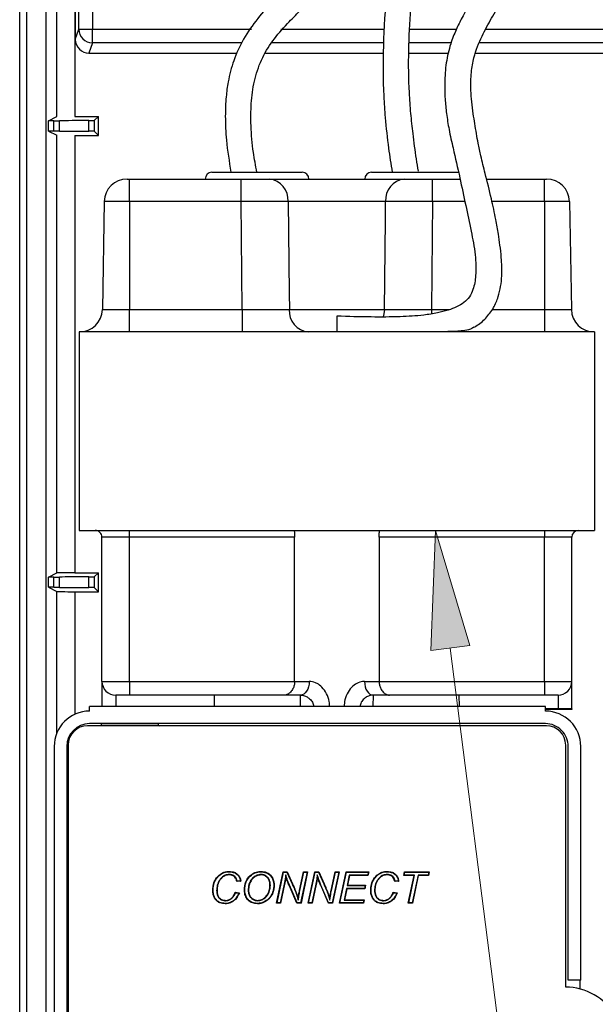
# Model space of a CAD drawing. Units: inches. Extents: x 1.4 to 16, y 0.3 to 10.4.
# Drawn here: x 4.5 to 5.2, y 3.6 to 4.7 of the extents above; entities that cross this region are included whole.
import ezdxf

# ---------------------------------------------------------------- set-up
doc = ezdxf.new("R2010")
doc.units = ezdxf.units.IN
doc.header["$MEASUREMENT"] = 0

msp = doc.modelspace()

# ---------------------------------------------------------------- hatches: boundary and pattern name
at = {"linetype": 'Continuous'}
msp.add_hatch(color=179, dxfattribs=at).paths.add_polyline_path([(5.0134, 3.98), (4.9704, 3.9746), (4.9755, 4.1063)], flags=0)

# ---------------------------------------------------------------- linework, layer by layer
at = {"color": 179, "linetype": 'Continuous', "lineweight": 25}
for p, q in [((4.5845, 4.6556), (4.5845, 5.0565)), ((4.5995, 5.0565), (4.5995, 4.6556)), ((4.5198, 3.4291), (4.5198, 5.0324)), ((4.5273, 5.0324), (4.5273, 3.4291)), ((4.5485, 5.0324), (4.5485, 3.4291)), ((4.5604, 4.5597), (4.5604, 5.0324)), ((4.5804, 5.0324), (4.5804, 4.5599)), ((4.5807, 5.022), (4.5807, 4.6443)), ((4.5807, 4.6443), (4.5845, 4.6556)), ((4.5845, 4.6556), (4.5995, 4.6556)), ((4.5995, 4.6406), (4.5995, 4.6556)), ((4.5995, 4.6406), (4.5957, 4.6293)), ((4.5957, 4.6293), (4.7582, 4.6293)), ((4.7893, 4.6293), (4.9185, 4.6293)), ((4.9464, 4.6293), (4.99, 4.6293)), ((5.0198, 4.6293), (5.222, 4.6293)), ((4.5512, 4.5551), (4.5604, 4.5597)), ((4.5512, 4.5439), (4.5512, 4.5551)), ((4.5571, 4.5551), (4.5512, 4.5551)), ((4.5571, 4.5439), (4.5571, 4.5551)), ((4.5632, 4.5552), (4.5632, 4.5439)), ((4.5804, 4.5599), (4.606, 4.5599)), ((4.5955, 4.5437), (4.5955, 4.5553)), ((4.606, 4.5599), (4.6015, 4.5554)), ((4.6015, 4.5554), (4.6015, 4.5436)), ((4.606, 4.5391), (4.606, 4.5599)), ((4.5512, 4.5439), (4.5604, 4.5393)), ((4.5571, 4.5439), (4.5512, 4.5439)), ((4.606, 4.5391), (4.6015, 4.5436)), ((4.5604, 4.0597), (4.5604, 4.5393)), ((4.5804, 4.5391), (4.606, 4.5391)), ((4.5804, 4.5391), (4.5804, 4.0599)), ((4.6375, 4.4913), (4.64, 4.4913)), ((4.64, 4.4667), (4.64, 4.4913)), ((4.64, 4.4913), (4.7626, 4.4913)), ((4.7306, 4.4988), (4.8294, 4.4988)), ((4.7626, 4.4667), (4.7626, 4.4913)), ((4.7935, 4.4913), (4.9415, 4.4913)), ((4.9056, 4.4988), (4.955, 4.4988)), ((4.955, 4.4988), (5.001, 4.4988)), ((4.9724, 4.4667), (4.9724, 4.4913)), ((4.9724, 4.4913), (5.0026, 4.4913)), ((5.0316, 4.4913), (5.095, 4.4913)), ((5.095, 4.4667), (5.095, 4.4913)), ((5.095, 4.4913), (5.0975, 4.4913)), ((4.6125, 4.4667), (4.6104, 4.3483)), ((4.64, 4.4667), (4.6125, 4.4667)), ((4.64, 4.4667), (4.64, 4.3483)), ((4.7626, 4.4667), (4.64, 4.4667)), ((4.7637, 4.3483), (4.7626, 4.4667)), ((4.814, 4.4667), (4.8152, 4.3663)), ((4.921, 4.4667), (4.814, 4.4667)), ((4.9207, 4.4466), (4.921, 4.4667)), ((4.9724, 4.4667), (4.9713, 4.3483)), ((5.095, 4.4667), (5.095, 4.3483)), ((5.1225, 4.4667), (5.095, 4.4667)), ((5.1225, 4.4667), (5.1246, 4.3483)), ((4.9196, 4.3483), (4.9207, 4.4466)), ((4.8152, 4.3663), (4.8154, 4.3483)), ((4.6104, 4.3483), (4.64, 4.3483)), ((4.64, 4.3483), (4.7637, 4.3483)), ((4.64, 4.3238), (4.64, 4.3483)), ((4.7637, 4.3483), (4.7637, 4.3238)), ((4.8154, 4.3483), (4.9196, 4.3483)), ((5.095, 4.3483), (5.095, 4.3238)), ((5.095, 4.3483), (5.1246, 4.3483)), ((4.8675, 4.341), (4.8675, 4.3238)), ((4.585, 4.3238), (4.585, 4.1063)), ((5.15, 4.3238), (4.585, 4.3238)), ((4.9713, 4.3238), (4.9713, 4.3238)), ((5.15, 4.3238), (5.15, 4.1063)), ((4.585, 4.1063), (5.15, 4.1063)), ((4.64, 4.0988), (4.64, 4.1063)), ((5.095, 4.1063), (5.095, 4.0988)), ((4.64, 4.0988), (4.61, 4.0988)), ((4.61, 3.9408), (4.61, 4.0988)), ((4.8212, 4.0988), (4.64, 4.0988)), ((4.64, 3.9408), (4.64, 4.0988)), ((4.8212, 3.9408), (4.8212, 4.0988)), ((4.9138, 4.0988), (4.9138, 3.9408)), ((5.095, 4.0988), (4.9138, 4.0988)), ((5.125, 4.0988), (5.095, 4.0988)), ((5.095, 3.9408), (5.095, 4.0988)), ((5.125, 3.9408), (5.125, 4.0988)), ((4.5512, 4.0551), (4.5604, 4.0597)), ((4.5804, 4.0599), (4.606, 4.0599)), ((4.606, 4.0599), (4.6015, 4.0554)), ((4.606, 4.0391), (4.606, 4.0599)), ((4.5512, 4.0439), (4.5512, 4.0551)), ((4.5571, 4.0551), (4.5512, 4.0551)), ((4.5571, 4.0439), (4.5571, 4.0551)), ((4.5632, 4.0552), (4.5632, 4.0439)), ((4.5955, 4.0437), (4.5955, 4.0553)), ((4.6015, 4.0554), (4.6015, 4.0436)), ((4.5512, 4.0439), (4.5604, 4.0393)), ((4.5571, 4.0439), (4.5512, 4.0439)), ((4.5804, 4.0391), (4.606, 4.0391)), ((4.606, 4.0391), (4.6015, 4.0436)), ((4.61, 3.9408), (4.64, 3.9408)), ((4.61, 3.9408), (4.61, 3.9132)), ((4.64, 3.9408), (4.8212, 3.9408)), ((4.64, 3.9408), (4.64, 3.9258)), ((4.8212, 3.9408), (4.8372, 3.9408)), ((4.8372, 3.9408), (4.837, 3.9378)), ((4.8978, 3.9408), (4.9138, 3.9408)), ((4.8978, 3.9408), (4.898, 3.9378)), ((4.9138, 3.9408), (5.095, 3.9408)), ((5.095, 3.9408), (5.125, 3.9408)), ((5.095, 3.9408), (5.095, 3.9258)), ((5.125, 3.9108), (5.125, 3.9408)), ((4.8329, 3.9283), (4.8312, 3.9269)), ((4.8344, 3.9301), (4.8329, 3.9283)), ((4.8356, 3.9324), (4.8344, 3.9301)), ((4.8365, 3.935), (4.8356, 3.9324)), ((4.837, 3.9378), (4.8365, 3.935)), ((4.898, 3.9378), (4.8985, 3.935)), ((4.8985, 3.935), (4.8994, 3.9324)), ((4.8994, 3.9324), (4.9006, 3.9301)), ((4.9006, 3.9301), (4.9021, 3.9283)), ((4.9021, 3.9283), (4.9038, 3.9269)), ((4.64, 3.9258), (4.625, 3.9258)), ((4.8099, 3.9258), (4.64, 3.9258)), ((4.7332, 3.9132), (4.7333, 3.9258)), ((4.8275, 3.9258), (4.8099, 3.9258)), ((4.8294, 3.926), (4.8275, 3.9258)), ((4.8276, 3.9132), (4.8275, 3.9258)), ((4.8312, 3.9269), (4.8294, 3.926)), ((4.9038, 3.9269), (4.9056, 3.926)), ((4.9056, 3.926), (4.9075, 3.9258)), ((4.9074, 3.9132), (4.9075, 3.9258)), ((4.9251, 3.9258), (4.9075, 3.9258)), ((5.095, 3.9258), (4.9251, 3.9258)), ((5.0018, 3.9132), (5.0017, 3.9258)), ((5.11, 3.9258), (5.095, 3.9258)), ((5.11, 3.9258), (5.11, 3.9108)), ((4.5963, 3.9082), (4.5963, 3.9132)), ((5.0962, 3.9132), (4.5963, 3.9132)), ((5.0962, 3.9082), (5.0962, 3.9132)), ((5.11, 3.91), (5.0962, 3.91)), ((5.125, 3.9108), (5.11, 3.9108)), ((5.11, 3.91), (5.11, 3.9108)), ((5.125, 3.91), (5.11, 3.91)), ((5.125, 3.9108), (5.125, 3.91)), ((4.6076, 3.8923), (4.5941, 3.8923)), ((5.0962, 3.8945), (4.5963, 3.8945)), ((4.6092, 3.8924), (4.6076, 3.8923)), ((4.6732, 3.8923), (4.6076, 3.8923)), ((4.6092, 3.8945), (4.6092, 3.8924)), ((4.6717, 3.8924), (4.6092, 3.8924)), ((4.6717, 3.8945), (4.6717, 3.8924)), ((4.6717, 3.8924), (4.6732, 3.8923)), ((5.0972, 3.8923), (4.6732, 3.8923)), ((4.5575, 3.8695), (4.5575, 3.4258)), ((4.5713, 3.8695), (4.5713, 3.4258)), ((4.5729, 3.871), (4.5729, 3.4252)), ((5.1184, 3.6058), (5.1184, 3.871)), ((5.1212, 3.6133), (5.1212, 3.8695)), ((5.135, 3.6133), (5.135, 3.8695)), ((4.7494, 3.7324), (4.7494, 3.7326)), ((4.7494, 3.7323), (4.7494, 3.7324)), ((4.7494, 3.7322), (4.7494, 3.7323)), ((4.7496, 3.7292), (4.7496, 3.7288)), ((4.7843, 3.7324), (4.7843, 3.7326)), ((4.7843, 3.7323), (4.7843, 3.7324)), ((4.7843, 3.7322), (4.7843, 3.7323)), ((4.7843, 3.7292), (4.7843, 3.7288)), ((4.8014, 3.6977), (4.8086, 3.732)), ((4.8019, 3.6981), (4.8089, 3.7317)), ((4.8089, 3.7317), (4.8086, 3.732)), ((4.8086, 3.732), (4.8131, 3.732)), ((4.8089, 3.7317), (4.8128, 3.7316)), ((4.8114, 3.7287), (4.8115, 3.7277)), ((4.8115, 3.7277), (4.8116, 3.7268)), ((4.8128, 3.7316), (4.8131, 3.732)), ((4.8128, 3.7316), (4.8185, 3.719)), ((4.8131, 3.732), (4.8188, 3.7191)), ((4.8267, 3.7118), (4.8309, 3.732)), ((4.827, 3.7117), (4.8312, 3.7316)), ((4.8349, 3.7316), (4.8278, 3.6981)), ((4.8354, 3.732), (4.8282, 3.6977)), ((4.8312, 3.7316), (4.8309, 3.732)), ((4.8309, 3.732), (4.8354, 3.732)), ((4.8312, 3.7316), (4.8349, 3.7316)), ((4.8349, 3.7316), (4.8354, 3.732)), ((4.836, 3.6977), (4.8433, 3.732)), ((4.8365, 3.6981), (4.8436, 3.7317)), ((4.8436, 3.7317), (4.8433, 3.732)), ((4.8433, 3.732), (4.8477, 3.732)), ((4.8436, 3.7317), (4.8475, 3.7316)), ((4.846, 3.7287), (4.8462, 3.7268)), ((4.8475, 3.7316), (4.8477, 3.732)), ((4.8475, 3.7316), (4.8531, 3.719)), ((4.8477, 3.732), (4.8535, 3.7191)), ((4.8613, 3.7118), (4.8656, 3.732)), ((4.8617, 3.7117), (4.8659, 3.7316)), ((4.8695, 3.7316), (4.8625, 3.6981)), ((4.87, 3.732), (4.8628, 3.6977)), ((4.8659, 3.7316), (4.8656, 3.732)), ((4.8656, 3.732), (4.87, 3.732)), ((4.8659, 3.7316), (4.8695, 3.7316)), ((4.8695, 3.7316), (4.87, 3.732)), ((4.8705, 3.6977), (4.8777, 3.732)), ((4.8709, 3.6981), (4.878, 3.7317)), ((4.878, 3.7317), (4.8777, 3.732)), ((4.8777, 3.732), (4.9025, 3.732)), ((4.878, 3.7317), (4.902, 3.7316)), ((4.8811, 3.7285), (4.8787, 3.7171)), ((4.8815, 3.7281), (4.8792, 3.7174)), ((4.8811, 3.7285), (4.8815, 3.7281)), ((4.9013, 3.7285), (4.8811, 3.7285)), ((4.9016, 3.7281), (4.8815, 3.7281)), ((4.902, 3.7316), (4.9013, 3.7285)), ((4.9013, 3.7285), (4.9016, 3.7281)), ((4.9025, 3.732), (4.9016, 3.7281)), ((4.902, 3.7316), (4.9025, 3.732)), ((4.9226, 3.7324), (4.9226, 3.7326)), ((4.9226, 3.7323), (4.9226, 3.7324)), ((4.9226, 3.7322), (4.9226, 3.7323)), ((4.9228, 3.7292), (4.9228, 3.7288)), ((4.9409, 3.7281), (4.9418, 3.732)), ((4.9414, 3.7285), (4.9409, 3.7281)), ((4.9522, 3.7281), (4.9409, 3.7281)), ((4.9414, 3.7285), (4.9421, 3.7317)), ((4.9527, 3.7285), (4.9414, 3.7285)), ((4.9421, 3.7317), (4.9418, 3.732)), ((4.9418, 3.732), (4.9688, 3.732)), ((4.9421, 3.7317), (4.9683, 3.7316)), ((4.9458, 3.6977), (4.9522, 3.7281)), ((4.9463, 3.6981), (4.9527, 3.7285)), ((4.9565, 3.7285), (4.9501, 3.6981)), ((4.9568, 3.7281), (4.9504, 3.6977)), ((4.9527, 3.7285), (4.9522, 3.7281)), ((4.9676, 3.7285), (4.9565, 3.7285)), ((4.9565, 3.7285), (4.9568, 3.7281)), ((4.9679, 3.7281), (4.9568, 3.7281)), ((4.9683, 3.7316), (4.9676, 3.7285)), ((4.9676, 3.7285), (4.9679, 3.7281)), ((4.9688, 3.732), (4.9679, 3.7281)), ((4.9683, 3.7316), (4.9688, 3.732)), ((4.7357, 3.7118), (4.7359, 3.7118)), ((4.7359, 3.7118), (4.7361, 3.7118)), ((4.7622, 3.7218), (4.7579, 3.7214)), ((4.7617, 3.7221), (4.7582, 3.7218)), ((4.7665, 3.7121), (4.7661, 3.7121)), ((4.7703, 3.7119), (4.7705, 3.7119)), ((4.7705, 3.7119), (4.7707, 3.7119)), ((4.7944, 3.7176), (4.7942, 3.7176)), ((4.7946, 3.7176), (4.7944, 3.7176)), ((4.7988, 3.7172), (4.7984, 3.7172)), ((4.8099, 3.7187), (4.8055, 3.6981)), ((4.8102, 3.7186), (4.8058, 3.6977)), ((4.8099, 3.7187), (4.81, 3.7186)), ((4.81, 3.7186), (4.8102, 3.7186)), ((4.8155, 3.7177), (4.8151, 3.7175)), ((4.8236, 3.6977), (4.8151, 3.7175)), ((4.8239, 3.6981), (4.8155, 3.7177)), ((4.8185, 3.719), (4.8188, 3.7191)), ((4.8445, 3.7187), (4.8402, 3.6981)), ((4.8449, 3.7186), (4.8405, 3.6977)), ((4.8445, 3.7187), (4.8447, 3.7186)), ((4.8447, 3.7186), (4.8449, 3.7186)), ((4.8501, 3.7177), (4.8498, 3.7175)), ((4.8583, 3.6977), (4.8498, 3.7175)), ((4.8585, 3.6981), (4.8501, 3.7177)), ((4.8531, 3.719), (4.8535, 3.7191)), ((4.8781, 3.7139), (4.8754, 3.7012)), ((4.8784, 3.7135), (4.8759, 3.7016)), ((4.8977, 3.7139), (4.8781, 3.7139)), ((4.8781, 3.7139), (4.8784, 3.7135)), ((4.898, 3.7135), (4.8784, 3.7135)), ((4.8787, 3.7171), (4.8792, 3.7174)), ((4.8787, 3.7171), (4.8984, 3.717)), ((4.8792, 3.7174), (4.8989, 3.7174)), ((4.8984, 3.717), (4.8977, 3.7139)), ((4.8977, 3.7139), (4.898, 3.7135)), ((4.8989, 3.7174), (4.898, 3.7135)), ((4.8984, 3.717), (4.8989, 3.7174)), ((4.9088, 3.7118), (4.909, 3.7118)), ((4.909, 3.7118), (4.9092, 3.7118)), ((4.9353, 3.7218), (4.931, 3.7214)), ((4.9349, 3.7221), (4.9314, 3.7218)), ((4.7454, 3.7005), (4.7454, 3.7009)), ((4.7562, 3.7096), (4.756, 3.7098)), ((4.756, 3.7098), (4.7606, 3.7091)), ((4.7563, 3.7093), (4.7562, 3.7096)), ((4.7563, 3.7093), (4.76, 3.7088)), ((4.7808, 3.7007), (4.7808, 3.7009)), ((4.8226, 3.7091), (4.823, 3.7092)), ((4.8251, 3.7018), (4.8251, 3.7029)), ((4.8252, 3.7011), (4.8251, 3.7018)), ((4.8573, 3.7091), (4.8574, 3.7091)), ((4.8574, 3.7091), (4.8576, 3.7092)), ((4.8598, 3.7018), (4.8597, 3.7029)), ((4.8598, 3.7011), (4.8598, 3.7018)), ((4.8754, 3.7012), (4.8759, 3.7016)), ((4.8754, 3.7012), (4.897, 3.7012)), ((4.8759, 3.7016), (4.8975, 3.7016)), ((4.897, 3.7012), (4.8963, 3.6981)), ((4.8975, 3.7016), (4.8967, 3.6977)), ((4.897, 3.7012), (4.8975, 3.7016)), ((4.9186, 3.7005), (4.9186, 3.7009)), ((4.9293, 3.7096), (4.9292, 3.7098)), ((4.9292, 3.7098), (4.9337, 3.7091)), ((4.9295, 3.7093), (4.9293, 3.7096)), ((4.9295, 3.7093), (4.9332, 3.7088)), ((4.745, 3.6975), (4.745, 3.6971)), ((4.7805, 3.6975), (4.7805, 3.6973)), ((4.7805, 3.6973), (4.7805, 3.6971)), ((4.7808, 3.7005), (4.7808, 3.7007)), ((4.7878, 3.6991), (4.7879, 3.699)), ((4.7879, 3.699), (4.7879, 3.6988)), ((4.8019, 3.6981), (4.8014, 3.6977)), ((4.8058, 3.6977), (4.8014, 3.6977)), ((4.8055, 3.6981), (4.8019, 3.6981)), ((4.8055, 3.6981), (4.8058, 3.6977)), ((4.8239, 3.6981), (4.8236, 3.6977)), ((4.8282, 3.6977), (4.8236, 3.6977)), ((4.8278, 3.6981), (4.8239, 3.6981)), ((4.8278, 3.6981), (4.8282, 3.6977)), ((4.8365, 3.6981), (4.836, 3.6977)), ((4.8405, 3.6977), (4.836, 3.6977)), ((4.8402, 3.6981), (4.8365, 3.6981)), ((4.8402, 3.6981), (4.8405, 3.6977)), ((4.8585, 3.6981), (4.8583, 3.6977)), ((4.8628, 3.6977), (4.8583, 3.6977)), ((4.8625, 3.6981), (4.8585, 3.6981)), ((4.8625, 3.6981), (4.8628, 3.6977)), ((4.8709, 3.6981), (4.8705, 3.6977)), ((4.8967, 3.6977), (4.8705, 3.6977)), ((4.8963, 3.6981), (4.8709, 3.6981)), ((4.8963, 3.6981), (4.8967, 3.6977)), ((4.9182, 3.6975), (4.9182, 3.6971)), ((4.9463, 3.6981), (4.9458, 3.6977)), ((4.9504, 3.6977), (4.9458, 3.6977)), ((4.9501, 3.6981), (4.9463, 3.6981)), ((4.9501, 3.6981), (4.9504, 3.6977)), ((5.135, 3.6133), (5.1212, 3.6133)), ((5.1344, 3.6037), (5.1344, 3.6133))]:
    msp.add_line(p, q, dxfattribs=at)
at = {"color": 8, "linetype": 'Continuous', "lineweight": 25}
for p, q in [((4.5995, 4.6556), (4.7739, 4.6556)), ((4.8059, 4.6556), (4.9192, 4.6556)), ((4.9472, 4.6556), (4.9987, 4.6556)), ((5.0308, 4.6556), (5.1912, 4.6556)), ((4.7635, 4.6406), (4.5995, 4.6406)), ((4.9187, 4.6406), (4.796, 4.6406)), ((4.9928, 4.6406), (4.9468, 4.6406)), ((5.2158, 4.6406), (5.024, 4.6406)), ((5.0078, 4.4667), (4.9724, 4.4667)), ((5.095, 4.4667), (5.0375, 4.4667)), ((4.9196, 4.3483), (4.9191, 4.3435)), ((4.9713, 4.3483), (4.9713, 4.3436)), ((4.9713, 4.3483), (4.9909, 4.3483)), ((5.0377, 4.3483), (5.095, 4.3483)), ((4.9191, 4.3435), (4.9183, 4.3402)), ((4.5604, 3.8842), (4.5604, 4.0393)), ((4.5804, 4.0391), (4.5804, 3.9048)), ((4.625, 3.9258), (4.625, 3.9132)), ((5.11, 3.9108), (5.0962, 3.9108))]:
    msp.add_line(p, q, dxfattribs=at)
at = {"color": 7, "linetype": 'Continuous', "lineweight": 18}
for p, q in [((4.9704, 3.9746), (4.9755, 4.1063)), ((4.9755, 4.1063), (5.0134, 3.98)), ((5.0134, 3.98), (4.9704, 3.9746))]:
    msp.add_line(p, q, dxfattribs=at)
at = {"color": 179, "linetype": 'Continuous', "lineweight": 18}
msp.add_line((4.9919, 3.9773), (5.1567, 2.6864), dxfattribs=at)
at = {"color": 179, "linetype": 'Continuous', "lineweight": 25}
for centre, radius, start, end in [((4.5995, 4.6556), 0.015, 180.0947, 269.9751), ((4.6375, 4.4663), 0.025, 90, 179.0001), ((4.7306, 4.4913), 0.0075, 90, 180), ((4.7911, 4.4684), 0.023, 355.8467, 84.0196), ((4.8294, 4.4913), 0.0075, 0, 90), ((4.9056, 4.4913), 0.0075, 90, 180), ((4.9439, 4.4684), 0.023, 95.9806, 184.1532), ((5.0975, 4.4663), 0.025, 0.9999, 90), ((4.5854, 4.3488), 0.025, 270, 359), ((4.8384, 4.3467), 0.0231, 175.9857, 264.2142), ((5.1496, 4.3488), 0.025, 181, 270), ((4.6025, 4.0988), 0.0075, 359.9994, 90), ((5.1325, 4.0988), 0.0075, 90, 180), ((4.625, 3.9408), 0.015, 179.9996, 270), ((5.11, 3.9408), 0.015, 270, 0.0004), ((4.5963, 3.8695), 0.025, 90, 180), ((5.0962, 3.8695), 0.025, 359.9998, 90), ((4.8516, 3.8841), 0.1961, 234.9838, 235.0987), ((5.0248, 3.8841), 0.1961, 234.9838, 235.0987), ((4.7321, 3.6247), 0.0872, 90.1273, 90.3857), ((4.8735, 3.9349), 0.2279, 258.1522, 258.251), ((4.9081, 3.9349), 0.2279, 258.1522, 258.251), ((4.9052, 3.6247), 0.0872, 90.1275, 90.3856), ((4.7237, 3.5568), 0.1678, 64.1948, 64.329), ((5.1184, 3.5433), 0.0625, 270, 90.0001)]:
    msp.add_arc(centre, radius, start, end, dxfattribs=at)
for centre, major_axis, ratio, start_param, end_param in [((4.5958, 4.6443), (0.0047, 0.0143), 0.998478, 1.89276, 3.462643), ((4.5571, 4.5552), (0.0075, 0), 0.008727, 4.712386, 5.674041), ((4.6063, 4.5549), (0.0525, 0), 0.008727, 1.777957, 2.532449), ((4.594, 4.5554), (0.0075, 0), 0.008727, 4.91955, 6.27523), ((4.5571, 4.5438), (0.0075, 0), 0.008727, 0.609144, 1.570796), ((4.6063, 4.5441), (0.0525, 0), 0.008727, 3.750737, 4.505228), ((4.594, 4.5436), (0.0075, 0), 0.008727, 0.008727, 1.363636), ((4.5804, 4.0597), (0.02, 0), 0.008727, 1.570796, 3.124329), ((4.5571, 4.0552), (0.0075, 0), 0.008727, 4.712389, 5.674041), ((4.6063, 4.0549), (0.0525, 0), 0.008727, 1.777957, 2.532449), ((4.594, 4.0554), (0.0075, 0), 0.008727, 4.91955, 6.275883), ((4.5571, 4.0438), (0.0075, 0), 0.008727, 0.609144, 1.570799), ((4.5804, 4.0393), (0.02, 0), 0.008727, 3.159174, 4.712389), ((4.6063, 4.0441), (0.0525, 0), 0.008727, 3.750737, 4.505228), ((4.594, 4.0436), (0.0075, 0), 0.008727, 0.008727, 1.363636), ((4.5963, 3.8695), (0.0274, -0.0274), 0.999695, 2.356347, 3.926836), ((5.0962, 3.8695), (-0.0274, -0.0274), 0.999695, 2.356349, 3.926839), ((4.5941, 3.871), (0.015, -0.015), 0.999924, 2.356233, 3.926953), ((5.0972, 3.871), (-0.015, -0.015), 0.999924, 2.356232, 3.926952)]:
    msp.add_ellipse(centre, major_axis=major_axis, ratio=ratio, start_param=start_param, end_param=end_param, dxfattribs=at)
for points, knots in [([(4.9934, 4.9337), (4.9992, 4.9191), (5.0105, 4.8909), (5.0245, 4.8515), (5.034, 4.8185), (5.0388, 4.7941), (5.041, 4.7752), (5.0414, 4.7581), (5.0396, 4.7401), (5.0341, 4.7208), (5.0249, 4.7032), (5.0145, 4.6858), (5.0055, 4.6698), (4.998, 4.6547), (4.9916, 4.6387), (4.987, 4.6193), (4.9855, 4.5986), (4.9859, 4.5798), (4.9876, 4.5627), (4.9905, 4.5446), (4.9958, 4.5214), (5.0022, 4.4939), (5.0086, 4.463), (5.0146, 4.4351), (5.0197, 4.4095), (5.0203, 4.3877), (5.018, 4.3722), (5.0133, 4.362), (5.0046, 4.3533), (4.992, 4.3481), (4.9769, 4.3443), (4.9593, 4.3415), (4.935, 4.3401), (4.9032, 4.34), (4.88, 4.3406), (4.8675, 4.341)], [0, 0, 0, 0, 0.0573314, 0.1108657, 0.1529086, 0.1837526, 0.205104, 0.2278836, 0.2548289, 0.286238, 0.3293739, 0.3678074, 0.4023158, 0.4277767, 0.4553673, 0.4882805, 0.5196895, 0.5428096, 0.5634878, 0.5858132, 0.6121444, 0.6538487, 0.6913565, 0.7265692, 0.7587561, 0.7865223, 0.8055796, 0.8164922, 0.827101, 0.8504503, 0.8651217, 0.8838355, 0.915381, 0.9542274, 1, 1, 1, 1]), ([(4.9309, 4.9253), (4.9319, 4.9168), (4.9343, 4.8958), (4.9364, 4.8655), (4.9368, 4.8362), (4.9355, 4.812), (4.931, 4.7661), (4.9222, 4.7082), (4.9179, 4.639), (4.918, 4.5927), (4.9206, 4.5553), (4.9236, 4.5274), (4.9268, 4.5075), (4.9283, 4.4988)], [0, 0, 0, 0, 0.059732, 0.148177, 0.212561, 0.264822, 0.318203, 0.535216, 0.675059, 0.80352, 0.858906, 0.937749, 1, 1, 1, 1]), ([(4.9569, 4.4998), (4.9561, 4.5043), (4.9539, 4.518), (4.9511, 4.5392), (4.9485, 4.5634), (4.9464, 4.5937), (4.9458, 4.632), (4.9484, 4.6823), (4.9547, 4.7353), (4.9612, 4.7807), (4.9646, 4.8181), (4.9654, 4.852), (4.9635, 4.8875), (4.9608, 4.9115), (4.9597, 4.921)], [0, 0, 0, 0, 0.032553, 0.098515, 0.151514, 0.205483, 0.313893, 0.422756, 0.562543, 0.691979, 0.748626, 0.828716, 0.932273, 1, 1, 1, 1]), ([(5.0176, 4.3289), (5.0183, 4.3293), (5.0233, 4.3319), (5.0312, 4.3387), (5.0396, 4.3498), (5.0461, 4.3654), (5.0489, 4.3842), (5.0482, 4.4033), (5.0465, 4.4184), (5.0444, 4.4322), (5.0414, 4.4492), (5.0367, 4.4715), (5.0308, 4.4946), (5.0257, 4.5149), (5.0226, 4.5295), (5.0198, 4.5449), (5.0167, 4.5646), (5.014, 4.5873), (5.0146, 4.6079), (5.0182, 4.6284), (5.0262, 4.6477), (5.0369, 4.6674), (5.0497, 4.6884), (5.061, 4.7106), (5.0679, 4.7346), (5.0699, 4.7542), (5.0699, 4.7702), (5.069, 4.7829), (5.0669, 4.7999), (5.0621, 4.8247), (5.052, 4.8599), (5.0404, 4.8928), (5.0321, 4.9137), (5.0295, 4.9204)], [0, 0, 0, 0, 0.003762, 0.023936, 0.044243, 0.063147, 0.096509, 0.125314, 0.145012, 0.162177, 0.185486, 0.218876, 0.260052, 0.288376, 0.309016, 0.324481, 0.357244, 0.397426, 0.430567, 0.461058, 0.513506, 0.562896, 0.612532, 0.673183, 0.714941, 0.751484, 0.772758, 0.791517, 0.810724, 0.850437, 0.903365, 0.969063, 1, 1, 1, 1]), ([(4.7798, 4.4988), (4.7784, 4.506), (4.7753, 4.5228), (4.7731, 4.548), (4.7732, 4.5742), (4.7764, 4.5986), (4.784, 4.622), (4.7967, 4.6433), (4.8121, 4.6605), (4.827, 4.6756), (4.8396, 4.689), (4.8509, 4.702), (4.8622, 4.7168), (4.8734, 4.7347), (4.8833, 4.7583), (4.8909, 4.7866), (4.8965, 4.8268), (4.8969, 4.8718), (4.8943, 4.9053), (4.8932, 4.9194)], [0, 0, 0, 0, 0.048231, 0.112507, 0.165858, 0.219764, 0.273467, 0.326566, 0.381255, 0.424854, 0.465611, 0.502439, 0.538053, 0.587572, 0.640933, 0.705286, 0.77942, 0.907314, 1, 1, 1, 1]), ([(4.8676, 4.8796), (4.8679, 4.8736), (4.8687, 4.856), (4.8679, 4.8289), (4.8648, 4.8006), (4.86, 4.7786), (4.853, 4.7575), (4.8416, 4.7351), (4.8223, 4.7106), (4.8004, 4.6889), (4.7801, 4.6674), (4.7649, 4.6453), (4.7539, 4.6219), (4.7484, 4.6003), (4.7457, 4.5799), (4.7449, 4.5586), (4.7461, 4.5308), (4.7495, 4.5105), (4.7514, 4.4988)], [0, 0, 0, 0, 0.043807, 0.126447, 0.194562, 0.248573, 0.288749, 0.353649, 0.428617, 0.511577, 0.575796, 0.641227, 0.703657, 0.76116, 0.800565, 0.851605, 0.914498, 1, 1, 1, 1]), ([(4.7626, 4.4913), (4.7668, 4.4913), (4.7752, 4.4913), (4.7861, 4.4913), (4.7911, 4.4913), (4.7935, 4.4913)], [0, 0, 0, 0, 0.34911, 0.698223, 1, 1, 1, 1]), ([(4.9415, 4.4913), (4.9443, 4.4913), (4.9497, 4.4913), (4.9609, 4.4913), (4.9687, 4.4913), (4.9724, 4.4913)], [0, 0, 0, 0, 0.349105, 0.698217, 1, 1, 1, 1]), ([(4.814, 4.4667), (4.8102, 4.4667), (4.8018, 4.4667), (4.7836, 4.4668), (4.7696, 4.4667), (4.7626, 4.4667)], [0, 0, 0, 0, 0.3017809, 0.6508931, 1, 1, 1, 1]), ([(4.9724, 4.4667), (4.9663, 4.4667), (4.9533, 4.4667), (4.9347, 4.4668), (4.9255, 4.4667), (4.921, 4.4667)], [0, 0, 0, 0, 0.301781, 0.650894, 1, 1, 1, 1]), ([(4.7637, 4.3483), (4.7699, 4.3483), (4.7832, 4.3483), (4.8019, 4.3483), (4.8109, 4.3483), (4.8154, 4.3483)], [0, 0, 0, 0, 0.307916, 0.653955, 1, 1, 1, 1]), ([(4.9196, 4.3483), (4.9235, 4.3483), (4.9319, 4.3483), (4.9503, 4.3483), (4.9643, 4.3483), (4.9713, 4.3483)], [0, 0, 0, 0, 0.307917, 0.653955, 1, 1, 1, 1]), ([(5.0175, 4.3291), (5.0169, 4.3286), (5.0143, 4.3264), (5.0057, 4.3248), (4.9906, 4.3239), (4.9782, 4.3239), (4.9713, 4.3238)], [0, 0, 0, 0, 0.059579, 0.247697, 0.581231, 1, 1, 1, 1]), ([(4.8206, 4.1063), (4.8206, 4.1062), (4.8207, 4.106), (4.8209, 4.1047), (4.8211, 4.1029), (4.8212, 4.1007), (4.8212, 4.0993), (4.8212, 4.0988)], [0, 0, 0, 0, 0.212843, 0.425605, 0.640051, 0.855692, 1, 1, 1, 1]), ([(4.9138, 4.0988), (4.9138, 4.0996), (4.9138, 4.1013), (4.914, 4.1035), (4.9142, 4.1052), (4.9144, 4.1061), (4.9144, 4.1062), (4.9144, 4.1063)], [0, 0, 0, 0, 0.21282, 0.425577, 0.640037, 0.85564, 1, 1, 1, 1]), ([(4.8212, 3.9408), (4.8211, 3.9393), (4.8209, 3.9365), (4.8193, 3.9324), (4.8168, 3.9289), (4.8135, 3.9264), (4.8111, 3.9258), (4.8099, 3.9258), (4.8099, 3.9258)], [0, 0, 0, 0, 0.159372, 0.318073, 0.532707, 0.750886, 0.996994, 1, 1, 1, 1]), ([(4.9138, 3.9408), (4.9139, 3.9393), (4.9141, 3.9365), (4.9157, 3.9324), (4.9182, 3.9289), (4.9215, 3.9264), (4.9239, 3.9258), (4.9251, 3.9258), (4.9251, 3.9258)], [0, 0, 0, 0, 0.159371, 0.318073, 0.532707, 0.750885, 0.996994, 1, 1, 1, 1]), ([(4.8275, 3.9258), (4.8289, 3.9257), (4.8314, 3.9255), (4.8348, 3.924), (4.8376, 3.922), (4.8401, 3.9193), (4.8419, 3.9158), (4.8421, 3.9137), (4.8422, 3.9132)], [0, 0, 0, 0, 0.3009533, 0.5040064, 0.5605872, 0.7597436, 0.9428962, 1, 1, 1, 1]), ([(4.9075, 3.9258), (4.9073, 3.9258), (4.906, 3.9257), (4.9034, 3.9254), (4.8992, 3.9235), (4.8956, 3.9202), (4.8933, 3.9165), (4.893, 3.914), (4.8929, 3.9132)], [0, 0, 0, 0, 0.033211, 0.2962242, 0.5167391, 0.7168485, 0.9078143, 1, 1, 1, 1]), ([(4.7315, 3.7119), (4.7316, 3.7134), (4.7317, 3.7174), (4.7336, 3.7229), (4.7361, 3.726), (4.7371, 3.7272)], [0, 0, 0, 0, 0.271076, 0.723166, 1, 1, 1, 1]), ([(4.7319, 3.7119), (4.7319, 3.7134), (4.7321, 3.7174), (4.7339, 3.7227), (4.7364, 3.7258), (4.7374, 3.727)], [0, 0, 0, 0, 0.276001, 0.726992, 1, 1, 1, 1]), ([(4.7391, 3.7235), (4.7385, 3.7225), (4.7374, 3.7206), (4.736, 3.7167), (4.7358, 3.7137), (4.7357, 3.7118)], [0, 0, 0, 0, 0.2768944, 0.5297755, 1, 1, 1, 1]), ([(4.7394, 3.7232), (4.7388, 3.7223), (4.7377, 3.7205), (4.7364, 3.7166), (4.7362, 3.7137), (4.7361, 3.7118)], [0, 0, 0, 0, 0.275762, 0.528098, 1, 1, 1, 1]), ([(4.7371, 3.7272), (4.7387, 3.7287), (4.7419, 3.7315), (4.7466, 3.7325), (4.749, 3.7326), (4.7494, 3.7326)], [0, 0, 0, 0, 0.4717248, 0.9160318, 1, 1, 1, 1]), ([(4.7374, 3.727), (4.7373, 3.727), (4.7373, 3.727), (4.7372, 3.7271), (4.7371, 3.7272), (4.7371, 3.7272)], [0, 0, 0, 0, 0.300023, 0.600009, 1, 1, 1, 1]), ([(4.7374, 3.727), (4.739, 3.7284), (4.7421, 3.7312), (4.7467, 3.7321), (4.7491, 3.7322), (4.7494, 3.7322)], [0, 0, 0, 0, 0.47013, 0.914777, 1, 1, 1, 1]), ([(4.7496, 3.7292), (4.7481, 3.7291), (4.745, 3.7288), (4.7414, 3.7264), (4.7398, 3.7243), (4.7391, 3.7235)], [0, 0, 0, 0, 0.366028, 0.736263, 1, 1, 1, 1]), ([(4.7496, 3.7288), (4.7481, 3.7287), (4.7451, 3.7284), (4.7416, 3.726), (4.7401, 3.724), (4.7394, 3.7232)], [0, 0, 0, 0, 0.3777211, 0.7456963, 1, 1, 1, 1]), ([(4.7494, 3.7326), (4.7514, 3.7324), (4.7546, 3.7322), (4.7584, 3.7298), (4.7608, 3.7269), (4.7619, 3.724), (4.7621, 3.7223), (4.7622, 3.7218)], [0, 0, 0, 0, 0.309247, 0.512962, 0.716661, 0.91944, 1, 1, 1, 1]), ([(4.7494, 3.7322), (4.751, 3.7321), (4.7537, 3.7319), (4.7574, 3.7301), (4.76, 3.7274), (4.7613, 3.7245), (4.7616, 3.7227), (4.7617, 3.7221)], [0, 0, 0, 0, 0.2595947, 0.4737601, 0.6885243, 0.8951939, 1, 1, 1, 1]), ([(4.7582, 3.7218), (4.7579, 3.7229), (4.7574, 3.7249), (4.7557, 3.7272), (4.7535, 3.7286), (4.7514, 3.7291), (4.7501, 3.7292), (4.7496, 3.7292)], [0, 0, 0, 0, 0.273208, 0.481137, 0.689988, 0.88934, 1, 1, 1, 1]), ([(4.7579, 3.7214), (4.7575, 3.7228), (4.757, 3.7249), (4.755, 3.7272), (4.7529, 3.7284), (4.751, 3.7288), (4.7499, 3.7288), (4.7496, 3.7288)], [0, 0, 0, 0, 0.34188, 0.537597, 0.733688, 0.932109, 1, 1, 1, 1]), ([(4.7661, 3.7121), (4.7664, 3.7152), (4.7668, 3.7204), (4.7708, 3.7268), (4.7758, 3.7309), (4.7807, 3.7325), (4.7836, 3.7326), (4.7843, 3.7326)], [0, 0, 0, 0, 0.29914, 0.509319, 0.719344, 0.92598, 1, 1, 1, 1]), ([(4.7665, 3.7121), (4.7668, 3.7152), (4.7672, 3.7204), (4.7713, 3.7266), (4.7762, 3.7306), (4.7809, 3.7321), (4.7837, 3.7322), (4.7843, 3.7322)], [0, 0, 0, 0, 0.3054802, 0.5156855, 0.7257231, 0.9308354, 1, 1, 1, 1]), ([(4.7843, 3.7292), (4.7828, 3.729), (4.7798, 3.7287), (4.7757, 3.7259), (4.7723, 3.722), (4.7705, 3.717), (4.7704, 3.7135), (4.7703, 3.7119)], [0, 0, 0, 0, 0.184504, 0.362572, 0.58241, 0.799185, 1, 1, 1, 1]), ([(4.7843, 3.7288), (4.7828, 3.7286), (4.7798, 3.7283), (4.7761, 3.7257), (4.773, 3.7222), (4.771, 3.7174), (4.7708, 3.7138), (4.7707, 3.7119)], [0, 0, 0, 0, 0.189395, 0.365451, 0.54621, 0.765801, 1, 1, 1, 1]), ([(4.7843, 3.7326), (4.7864, 3.7324), (4.7899, 3.7321), (4.7942, 3.7293), (4.7971, 3.7257), (4.7986, 3.7215), (4.7987, 3.7186), (4.7988, 3.7172)], [0, 0, 0, 0, 0.252979, 0.442119, 0.631003, 0.824451, 1, 1, 1, 1]), ([(4.7843, 3.7322), (4.7863, 3.732), (4.7897, 3.7317), (4.7939, 3.729), (4.7967, 3.7256), (4.7982, 3.7214), (4.7984, 3.7186), (4.7984, 3.7172)], [0, 0, 0, 0, 0.25166, 0.440154, 0.628376, 0.821513, 1, 1, 1, 1]), ([(4.7946, 3.7176), (4.7945, 3.7194), (4.7943, 3.7224), (4.792, 3.7259), (4.7893, 3.7282), (4.7865, 3.7291), (4.7848, 3.7292), (4.7843, 3.7292)], [0, 0, 0, 0, 0.3078022, 0.5106018, 0.7133404, 0.9105903, 1, 1, 1, 1]), ([(4.7942, 3.7176), (4.7941, 3.7193), (4.7939, 3.7222), (4.7917, 3.7256), (4.7891, 3.7278), (4.7864, 3.7287), (4.7848, 3.7288), (4.7843, 3.7288)], [0, 0, 0, 0, 0.307524, 0.50995, 0.712295, 0.909806, 1, 1, 1, 1]), ([(4.8114, 3.7287), (4.8113, 3.728), (4.8112, 3.7266), (4.8109, 3.7245), (4.8105, 3.7219), (4.8101, 3.7199), (4.8099, 3.7187)], [0, 0, 0, 0, 0.205951, 0.411921, 0.617863, 1, 1, 1, 1]), ([(4.8116, 3.7268), (4.8115, 3.7261), (4.8114, 3.7247), (4.8109, 3.722), (4.8105, 3.7199), (4.8102, 3.7186)], [0, 0, 0, 0, 0.2502983, 0.5005267, 1, 1, 1, 1]), ([(4.8155, 3.7177), (4.8149, 3.7191), (4.8139, 3.7216), (4.8125, 3.7252), (4.8118, 3.7275), (4.8114, 3.7287)], [0, 0, 0, 0, 0.385087, 0.692349, 1, 1, 1, 1]), ([(4.8151, 3.7175), (4.8145, 3.7191), (4.8135, 3.7213), (4.8124, 3.7244), (4.8119, 3.726), (4.8116, 3.7268)], [0, 0, 0, 0, 0.499475, 0.749632, 1, 1, 1, 1]), ([(4.846, 3.7287), (4.846, 3.728), (4.8458, 3.7266), (4.8456, 3.7245), (4.8451, 3.7219), (4.8447, 3.7199), (4.8445, 3.7187)], [0, 0, 0, 0, 0.205951, 0.411921, 0.617863, 1, 1, 1, 1]), ([(4.8462, 3.7268), (4.8462, 3.7261), (4.846, 3.7247), (4.8455, 3.722), (4.8451, 3.7199), (4.8449, 3.7186)], [0, 0, 0, 0, 0.250297, 0.500525, 1, 1, 1, 1]), ([(4.8501, 3.7177), (4.8495, 3.7191), (4.8485, 3.7216), (4.8472, 3.7252), (4.8464, 3.7275), (4.846, 3.7287)], [0, 0, 0, 0, 0.385087, 0.692349, 1, 1, 1, 1]), ([(4.8498, 3.7175), (4.8491, 3.7191), (4.8482, 3.7213), (4.847, 3.7244), (4.8465, 3.726), (4.8462, 3.7268)], [0, 0, 0, 0, 0.499474, 0.74963, 1, 1, 1, 1]), ([(4.9047, 3.7119), (4.9047, 3.7134), (4.9049, 3.7174), (4.9067, 3.7229), (4.9093, 3.726), (4.9102, 3.7272)], [0, 0, 0, 0, 0.271076, 0.723166, 1, 1, 1, 1]), ([(4.905, 3.7119), (4.9051, 3.7134), (4.9053, 3.7174), (4.9071, 3.7227), (4.9096, 3.7258), (4.9105, 3.727)], [0, 0, 0, 0, 0.276001, 0.726992, 1, 1, 1, 1]), ([(4.9123, 3.7235), (4.9117, 3.7225), (4.9105, 3.7206), (4.9091, 3.7167), (4.9089, 3.7137), (4.9088, 3.7118)], [0, 0, 0, 0, 0.276894, 0.529775, 1, 1, 1, 1]), ([(4.9126, 3.7232), (4.912, 3.7223), (4.9109, 3.7205), (4.9095, 3.7166), (4.9093, 3.7137), (4.9092, 3.7118)], [0, 0, 0, 0, 0.275761, 0.528099, 1, 1, 1, 1]), ([(4.9102, 3.7272), (4.9119, 3.7287), (4.9151, 3.7315), (4.9198, 3.7325), (4.9222, 3.7326), (4.9226, 3.7326)], [0, 0, 0, 0, 0.4717248, 0.9160318, 1, 1, 1, 1]), ([(4.9105, 3.727), (4.9105, 3.727), (4.9104, 3.727), (4.9103, 3.7271), (4.9103, 3.7272), (4.9102, 3.7272)], [0, 0, 0, 0, 0.300023, 0.600009, 1, 1, 1, 1]), ([(4.9105, 3.727), (4.9121, 3.7284), (4.9153, 3.7312), (4.9198, 3.7321), (4.9222, 3.7322), (4.9226, 3.7322)], [0, 0, 0, 0, 0.470125, 0.914777, 1, 1, 1, 1]), ([(4.9228, 3.7292), (4.9213, 3.7291), (4.9182, 3.7288), (4.9146, 3.7264), (4.913, 3.7243), (4.9123, 3.7235)], [0, 0, 0, 0, 0.366028, 0.736263, 1, 1, 1, 1]), ([(4.9228, 3.7288), (4.9213, 3.7287), (4.9182, 3.7284), (4.9148, 3.726), (4.9132, 3.724), (4.9126, 3.7232)], [0, 0, 0, 0, 0.3777211, 0.7456963, 1, 1, 1, 1]), ([(4.9226, 3.7326), (4.9245, 3.7324), (4.9277, 3.7322), (4.9316, 3.7298), (4.934, 3.7269), (4.935, 3.724), (4.9353, 3.7223), (4.9353, 3.7218)], [0, 0, 0, 0, 0.309247, 0.512962, 0.716661, 0.91944, 1, 1, 1, 1]), ([(4.9226, 3.7322), (4.9241, 3.7321), (4.9269, 3.7319), (4.9306, 3.7301), (4.9332, 3.7274), (4.9345, 3.7245), (4.9348, 3.7227), (4.9349, 3.7221)], [0, 0, 0, 0, 0.259595, 0.473761, 0.688522, 0.895194, 1, 1, 1, 1]), ([(4.9314, 3.7218), (4.9311, 3.7229), (4.9306, 3.7249), (4.9288, 3.7272), (4.9266, 3.7286), (4.9245, 3.7291), (4.9233, 3.7292), (4.9228, 3.7292)], [0, 0, 0, 0, 0.273208, 0.481137, 0.689988, 0.88934, 1, 1, 1, 1]), ([(4.931, 3.7214), (4.9307, 3.7228), (4.9302, 3.7249), (4.9282, 3.7272), (4.926, 3.7284), (4.9242, 3.7288), (4.9231, 3.7288), (4.9228, 3.7288)], [0, 0, 0, 0, 0.34188, 0.537597, 0.733688, 0.932115, 1, 1, 1, 1]), ([(4.745, 3.6971), (4.743, 3.6973), (4.7396, 3.6976), (4.7356, 3.7002), (4.7331, 3.7034), (4.7317, 3.7074), (4.7316, 3.7103), (4.7315, 3.7119)], [0, 0, 0, 0, 0.267411, 0.442043, 0.61681, 0.790617, 1, 1, 1, 1]), ([(4.745, 3.6975), (4.7431, 3.6977), (4.7398, 3.698), (4.7359, 3.7005), (4.7335, 3.7035), (4.7321, 3.7075), (4.732, 3.7103), (4.7319, 3.7119)], [0, 0, 0, 0, 0.266141, 0.439661, 0.613328, 0.785719, 1, 1, 1, 1]), ([(4.7357, 3.7118), (4.7358, 3.7098), (4.736, 3.7068), (4.7382, 3.7033), (4.7407, 3.7014), (4.7432, 3.7006), (4.7448, 3.7005), (4.7454, 3.7005)], [0, 0, 0, 0, 0.348611, 0.530963, 0.713288, 0.896071, 1, 1, 1, 1]), ([(4.7361, 3.7118), (4.7362, 3.7099), (4.7364, 3.707), (4.7385, 3.7036), (4.7408, 3.7018), (4.7433, 3.701), (4.7448, 3.7009), (4.7454, 3.7009)], [0, 0, 0, 0, 0.349414, 0.530632, 0.711837, 0.893553, 1, 1, 1, 1]), ([(4.7582, 3.7218), (4.7582, 3.7218), (4.758, 3.7216), (4.7579, 3.7215), (4.7579, 3.7214)], [0, 0, 0, 0, 0.4465321, 1, 1, 1, 1]), ([(4.7617, 3.7221), (4.7618, 3.7221), (4.7619, 3.722), (4.7621, 3.7218), (4.7622, 3.7218)], [0, 0, 0, 0, 0.500003, 1, 1, 1, 1]), ([(4.7805, 3.6971), (4.7786, 3.6973), (4.7749, 3.6977), (4.7703, 3.7006), (4.7674, 3.705), (4.7662, 3.709), (4.7662, 3.7115), (4.7661, 3.7121)], [0, 0, 0, 0, 0.242442, 0.477177, 0.676453, 0.919605, 1, 1, 1, 1]), ([(4.7805, 3.6975), (4.779, 3.6976), (4.776, 3.6979), (4.7719, 3.7), (4.7688, 3.7032), (4.7669, 3.7074), (4.7667, 3.7104), (4.7665, 3.7121)], [0, 0, 0, 0, 0.201613, 0.399332, 0.597905, 0.780129, 1, 1, 1, 1]), ([(4.7703, 3.7119), (4.7704, 3.7104), (4.7706, 3.7078), (4.7724, 3.7044), (4.775, 3.7021), (4.7779, 3.7007), (4.7799, 3.7006), (4.7808, 3.7005)], [0, 0, 0, 0, 0.251971, 0.450784, 0.650666, 0.838963, 1, 1, 1, 1]), ([(4.7707, 3.7119), (4.7708, 3.7104), (4.771, 3.7078), (4.7728, 3.7045), (4.7753, 3.7024), (4.7781, 3.7011), (4.78, 3.701), (4.7808, 3.7009)], [0, 0, 0, 0, 0.261416, 0.458286, 0.656196, 0.844486, 1, 1, 1, 1]), ([(4.7808, 3.7005), (4.7824, 3.7007), (4.7853, 3.7011), (4.789, 3.7036), (4.7923, 3.7074), (4.7942, 3.7124), (4.7945, 3.716), (4.7946, 3.7176)], [0, 0, 0, 0, 0.189538, 0.357934, 0.544441, 0.809252, 1, 1, 1, 1]), ([(4.7808, 3.7009), (4.7824, 3.7011), (4.7852, 3.7015), (4.7889, 3.704), (4.792, 3.7078), (4.7939, 3.7126), (4.7941, 3.7161), (4.7942, 3.7176)], [0, 0, 0, 0, 0.194789, 0.361362, 0.548686, 0.817709, 1, 1, 1, 1]), ([(4.7984, 3.7172), (4.7984, 3.7159), (4.7982, 3.7136), (4.7975, 3.7106), (4.7968, 3.7089), (4.7964, 3.7081)], [0, 0, 0, 0, 0.426114, 0.710502, 1, 1, 1, 1]), ([(4.7988, 3.7172), (4.7987, 3.7158), (4.7986, 3.7136), (4.7978, 3.7104), (4.7971, 3.7088), (4.7968, 3.7079)], [0, 0, 0, 0, 0.427466, 0.711182, 1, 1, 1, 1]), ([(4.8185, 3.719), (4.8191, 3.7176), (4.8201, 3.7153), (4.8215, 3.712), (4.8223, 3.71), (4.8226, 3.7091)], [0, 0, 0, 0, 0.419035, 0.709485, 1, 1, 1, 1]), ([(4.8188, 3.7191), (4.8194, 3.7178), (4.8205, 3.7154), (4.8219, 3.7121), (4.8226, 3.7102), (4.823, 3.7092)], [0, 0, 0, 0, 0.418099, 0.709022, 1, 1, 1, 1]), ([(4.8251, 3.7029), (4.8253, 3.7044), (4.8256, 3.7066), (4.8262, 3.7096), (4.8265, 3.7111), (4.8267, 3.7118)], [0, 0, 0, 0, 0.499782, 0.749849, 1, 1, 1, 1]), ([(4.8252, 3.7011), (4.8254, 3.7025), (4.8258, 3.7051), (4.8264, 3.7086), (4.8268, 3.7107), (4.827, 3.7117)], [0, 0, 0, 0, 0.415235, 0.707542, 1, 1, 1, 1]), ([(4.8531, 3.719), (4.8537, 3.7176), (4.8547, 3.7153), (4.8561, 3.712), (4.8569, 3.71), (4.8573, 3.7091)], [0, 0, 0, 0, 0.419033, 0.709485, 1, 1, 1, 1]), ([(4.8535, 3.7191), (4.8541, 3.7178), (4.8551, 3.7154), (4.8565, 3.7121), (4.8573, 3.7102), (4.8576, 3.7092)], [0, 0, 0, 0, 0.418099, 0.70902, 1, 1, 1, 1]), ([(4.8597, 3.7029), (4.8599, 3.7044), (4.8603, 3.7066), (4.8608, 3.7096), (4.8611, 3.7111), (4.8613, 3.7118)], [0, 0, 0, 0, 0.499782, 0.749849, 1, 1, 1, 1]), ([(4.8598, 3.7011), (4.86, 3.7025), (4.8604, 3.7051), (4.861, 3.7086), (4.8615, 3.7107), (4.8617, 3.7117)], [0, 0, 0, 0, 0.415235, 0.707542, 1, 1, 1, 1]), ([(4.9182, 3.6971), (4.9162, 3.6973), (4.9128, 3.6976), (4.9088, 3.7002), (4.9063, 3.7034), (4.9049, 3.7074), (4.9047, 3.7103), (4.9047, 3.7119)], [0, 0, 0, 0, 0.267411, 0.442043, 0.616812, 0.790617, 1, 1, 1, 1]), ([(4.9182, 3.6975), (4.9162, 3.6977), (4.9129, 3.698), (4.909, 3.7005), (4.9067, 3.7035), (4.9052, 3.7075), (4.9051, 3.7103), (4.905, 3.7119)], [0, 0, 0, 0, 0.266141, 0.439661, 0.613328, 0.785719, 1, 1, 1, 1]), ([(4.9088, 3.7118), (4.909, 3.7098), (4.9092, 3.7068), (4.9114, 3.7033), (4.9138, 3.7014), (4.9164, 3.7006), (4.918, 3.7005), (4.9186, 3.7005)], [0, 0, 0, 0, 0.348611, 0.5309638, 0.7132886, 0.8960712, 1, 1, 1, 1]), ([(4.9092, 3.7118), (4.9093, 3.7099), (4.9095, 3.707), (4.9116, 3.7036), (4.914, 3.7018), (4.9164, 3.701), (4.918, 3.7009), (4.9186, 3.7009)], [0, 0, 0, 0, 0.3494122, 0.5306327, 0.7118371, 0.8935484, 1, 1, 1, 1]), ([(4.9314, 3.7218), (4.9313, 3.7218), (4.9312, 3.7216), (4.9311, 3.7215), (4.931, 3.7214)], [0, 0, 0, 0, 0.4465321, 1, 1, 1, 1]), ([(4.9349, 3.7221), (4.935, 3.7221), (4.9351, 3.722), (4.9353, 3.7218), (4.9353, 3.7218)], [0, 0, 0, 0, 0.500003, 1, 1, 1, 1]), ([(4.7606, 3.7091), (4.7596, 3.7069), (4.7579, 3.7031), (4.7533, 3.6992), (4.749, 3.6973), (4.7461, 3.6972), (4.745, 3.6971)], [0, 0, 0, 0, 0.337185, 0.591746, 0.846769, 1, 1, 1, 1]), ([(4.76, 3.7088), (4.7589, 3.7064), (4.757, 3.7025), (4.7521, 3.6989), (4.7481, 3.6976), (4.7457, 3.6975), (4.745, 3.6975)], [0, 0, 0, 0, 0.386707, 0.641694, 0.89703, 1, 1, 1, 1]), ([(4.7454, 3.7009), (4.7466, 3.701), (4.7489, 3.7012), (4.752, 3.7031), (4.7546, 3.706), (4.7555, 3.7084), (4.756, 3.7098)], [0, 0, 0, 0, 0.235017, 0.470917, 0.710448, 1, 1, 1, 1]), ([(4.7454, 3.7005), (4.7466, 3.7006), (4.7491, 3.7009), (4.7523, 3.7028), (4.7549, 3.7057), (4.7558, 3.7081), (4.7563, 3.7093)], [0, 0, 0, 0, 0.242294, 0.485496, 0.731198, 1, 1, 1, 1]), ([(4.76, 3.7088), (4.7601, 3.7089), (4.7603, 3.709), (4.7605, 3.7091), (4.7606, 3.7091)], [0, 0, 0, 0, 0.500005, 1, 1, 1, 1]), ([(4.7964, 3.7081), (4.7958, 3.707), (4.7947, 3.7049), (4.7919, 3.7017), (4.7894, 3.7001), (4.7878, 3.6991)], [0, 0, 0, 0, 0.2978, 0.548882, 1, 1, 1, 1]), ([(4.7968, 3.7079), (4.7962, 3.7068), (4.795, 3.7047), (4.7922, 3.7014), (4.7896, 3.6998), (4.7879, 3.6988)], [0, 0, 0, 0, 0.298577, 0.549813, 1, 1, 1, 1]), ([(4.8226, 3.7091), (4.8228, 3.7086), (4.8232, 3.7075), (4.8237, 3.7059), (4.8242, 3.7043), (4.8247, 3.7027), (4.825, 3.7016), (4.8252, 3.7011)], [0, 0, 0, 0, 0.198202, 0.396423, 0.594621, 0.797306, 1, 1, 1, 1]), ([(4.823, 3.7092), (4.8232, 3.7087), (4.8236, 3.7076), (4.8243, 3.7055), (4.8247, 3.7039), (4.8251, 3.7029)], [0, 0, 0, 0, 0.250294, 0.500581, 1, 1, 1, 1]), ([(4.8573, 3.7091), (4.8575, 3.7086), (4.8578, 3.7075), (4.8584, 3.7059), (4.8589, 3.7043), (4.8593, 3.7027), (4.8597, 3.7016), (4.8598, 3.7011)], [0, 0, 0, 0, 0.198199, 0.396423, 0.59462, 0.797306, 1, 1, 1, 1]), ([(4.8576, 3.7092), (4.8578, 3.7087), (4.8582, 3.7076), (4.8589, 3.7055), (4.8594, 3.7039), (4.8597, 3.7029)], [0, 0, 0, 0, 0.250294, 0.500581, 1, 1, 1, 1]), ([(4.9337, 3.7091), (4.9328, 3.7069), (4.9311, 3.7031), (4.9265, 3.6992), (4.9221, 3.6973), (4.9193, 3.6972), (4.9182, 3.6971)], [0, 0, 0, 0, 0.337187, 0.591746, 0.846769, 1, 1, 1, 1]), ([(4.9332, 3.7088), (4.9321, 3.7064), (4.9302, 3.7025), (4.9252, 3.6989), (4.9213, 3.6976), (4.9189, 3.6975), (4.9182, 3.6975)], [0, 0, 0, 0, 0.386707, 0.641694, 0.89703, 1, 1, 1, 1]), ([(4.9186, 3.7009), (4.9197, 3.701), (4.9221, 3.7012), (4.9252, 3.7031), (4.9278, 3.706), (4.9287, 3.7084), (4.9292, 3.7098)], [0, 0, 0, 0, 0.235017, 0.470917, 0.710448, 1, 1, 1, 1]), ([(4.9186, 3.7005), (4.9198, 3.7006), (4.9222, 3.7009), (4.9254, 3.7028), (4.928, 3.7057), (4.929, 3.7081), (4.9295, 3.7093)], [0, 0, 0, 0, 0.242289, 0.485496, 0.731198, 1, 1, 1, 1]), ([(4.9332, 3.7088), (4.9333, 3.7089), (4.9335, 3.709), (4.9337, 3.7091), (4.9337, 3.7091)], [0, 0, 0, 0, 0.500005, 1, 1, 1, 1]), ([(4.7878, 3.6991), (4.7872, 3.6989), (4.786, 3.6984), (4.7836, 3.6977), (4.7817, 3.6976), (4.7805, 3.6975)], [0, 0, 0, 0, 0.256867, 0.513935, 1, 1, 1, 1]), ([(4.7879, 3.6988), (4.7873, 3.6985), (4.7862, 3.698), (4.7837, 3.6973), (4.7818, 3.6972), (4.7805, 3.6971)], [0, 0, 0, 0, 0.250911, 0.501996, 1, 1, 1, 1])]:
    msp.add_open_spline(points, degree=3, knots=knots, dxfattribs=at)
at = {"color": 8, "linetype": 'Continuous', "lineweight": 25}
for points, knots in [([(4.8597, 3.9132), (4.8595, 3.9151), (4.8592, 3.9199), (4.8565, 3.9274), (4.8518, 3.9344), (4.8472, 3.9379), (4.8423, 3.9402), (4.8395, 3.9405), (4.8372, 3.9408)], [0, 0, 0, 0, 0.132927, 0.355107, 0.568403, 0.743474, 0.791653, 1, 1, 1, 1]), ([(4.8978, 3.9408), (4.8976, 3.9408), (4.8954, 3.9407), (4.8909, 3.9398), (4.8846, 3.9358), (4.8794, 3.9291), (4.876, 3.9212), (4.8756, 3.9157), (4.8754, 3.9132)], [0, 0, 0, 0, 0.021523, 0.204801, 0.38959, 0.595561, 0.822684, 1, 1, 1, 1])]:
    msp.add_open_spline(points, degree=3, knots=knots, dxfattribs=at)

doc.saveas('drawing.dxf')
